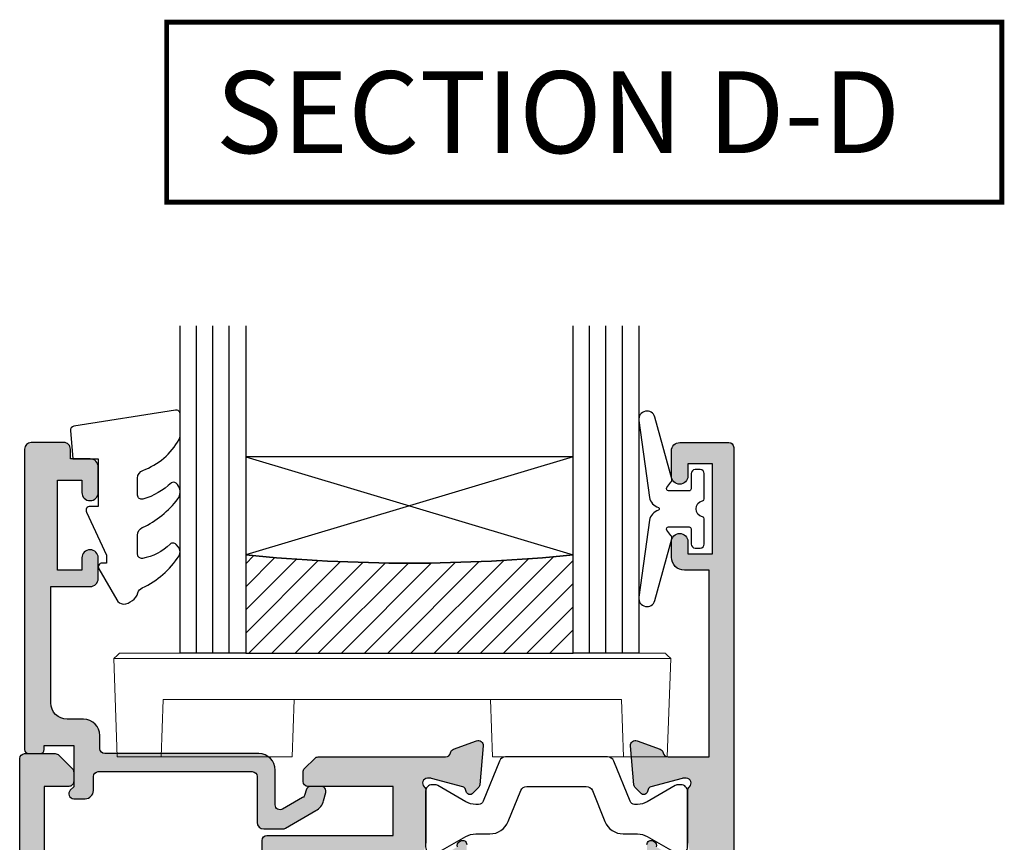
# Model space of a CAD drawing. Units: millimetres. Extents: x 3 to 388, y 2 to 509.
# Drawn here: x 310 to 371, y 134 to 184 of the extents above; entities that cross this region are included whole.
import ezdxf

# ---------------------------------------------------------------- set-up
doc = ezdxf.new("R2010")
doc.units = ezdxf.units.MM
doc.layers.get('0').update_dxf_attribs({"plot": 0})
for name, color, linetype in [('APL Glass', 7, 'Continuous'), ('APL Hatch', 253, 'Continuous'), ('APL Joinery', 2, 'Continuous'), ('APL Notes', 7, 'Continuous')]:
    doc.layers.add(name, color=color, linetype=linetype)
doc.styles.add('Arial-Bold', font='arialbd.ttf')

# ---------------------------------------------------------------- blocks, each defined once
blk = doc.blocks.new('20715')
at = {"layer": 'APL Hatch'}
h = blk.add_hatch(color=256, dxfattribs=at)
h.dxf.hatch_style = 1
edge = h.paths.add_edge_path()
edge.add_line((-14.80000000000079, -0.2500000033881378), (-14.80000000000001, 0.5999999999985448))
edge.add_arc((-14.50000000000024, 0.5999999999980478), 0.2999999999997698, 89.99999999992127, 179.9999999999051, ccw=False)
edge.add_line((-14.49999999999983, 0.8999999999978172), (-5.100000000000257, 0.89999999999241))
edge.add_arc((-5.099999999998868, 0.5999999999943775), 0.2999999999980325, 2.65288235823391e-10, 90.00000000026529, ccw=False)
edge.add_line((-4.800000000000836, 0.5999999999957666), (-4.800000000000836, -2.200000000005092))
edge.add_arc((-4.399999999995742, -2.200000000005092), 0.4000000000050932, 180, 270)
edge.add_line((-4.399999999995742, -2.600000000010185), (-3.226794919237491, -2.600000000010185))
edge.add_arc((-3.22679491923749, -2.300000000010173), 0.3000000000000118, 269.9999999999996, 299.9999999999995)
edge.add_line((-3.076794919237486, -2.559807621145517), (-1.209245198624487, -1.481577287224592))
edge.add_arc((-1.70924519862449, -0.615551883440155), 1, 300.0000000000002, 344.9999999998601)
edge.add_line((-0.7433193723360532, -0.8743709285450336), (-0.6102222521117824, -0.37764571353182))
edge.add_arc((-0.8999999999972208, -0.2999999999992349), 0.2999999999992349, 344.9999999995993, 450.0000000001248)
edge.add_line((-0.8999999999978741, 0), (-1.521165708244681, 0))
edge.add_arc((-1.521165708244681, -0.3000000000000012), 0.3000000000000012, 89.99999999999987, 164.9999999998598)
edge.add_line((-1.810943456131213, -0.2223542864685353), (-1.885429724919781, -0.5003408260510015))
edge.add_arc((-2.175207472806313, -0.4226951125195326), 0.3000000000000022, 299.9999999999994, 344.9999999998592, ccw=False)
edge.add_line((-2.025207472806315, -0.6825027336548679), (-3.250000000000924, -1.389637028932121))
edge.add_arc((-3.400000000000925, -1.129829407796789), 0.3000000000000015, 180.0000000000001, 300.0000000000001, ccw=False)
edge.add_line((-3.700000000000927, -1.129829407796789), (-3.700000000000927, 0.999999999996362))
edge.add_arc((-4.700000000000927, 0.999999999996362), 1, 0, 90)
edge.add_line((-4.700000000000927, 1.999999999996362), (-14.09999999999837, 1.999999999996362))
edge.add_arc((-14.09999999999872, 2.299999999995975), 0.2999999999996135, 180.0000000000651, 270.00000000006514, ccw=False)
edge.add_line((-14.39999999999833, 2.299999999995634), (-14.39999999999833, 3.100000000002183))
edge.add_arc((-15.39999999999833, 3.100000000002183), 1, 0, 90)
edge.add_line((-15.39999999999833, 4.100000000002183), (-16.39999999999829, 4.100000000002183))
edge.add_arc((-16.39999999999829, 5.100000000002183), 1, 180, 270, ccw=False)
edge.add_line((-17.39999999999829, 5.100000000002183), (-17.39999999999851, 12.20000000000509))
edge.add_line((-17.39999999999851, 12.20000000000509), (-14.9999999999982, 12.20000000000509))
edge.add_arc((-14.9999999999982, 12.70000000000509), 0.5, 270, 360)
edge.add_line((-14.4999999999982, 12.70000000000509), (-14.4999999999982, 13.95000000000509))
edge.add_arc((-14.9999999999982, 13.95000000000509), 0.5, 0, 180)
edge.add_line((-15.4999999999982, 13.95000000000509), (-15.4999999999982, 13.20000000000327))
edge.add_line((-15.4999999999982, 13.20000000000327), (-16.99999999999887, 13.20000000000565))
edge.add_line((-16.99999999999887, 13.20000000000565), (-16.99999999999887, 18.70000000000327))
edge.add_line((-16.99999999999887, 18.70000000000327), (-15.4999999999982, 18.70000000000327))
edge.add_line((-15.4999999999982, 18.70000000000327), (-15.4999999999982, 17.95000000000327))
edge.add_arc((-14.9999999999982, 17.95000000000327), 0.5, 180, 360)
edge.add_line((-14.4999999999982, 17.95000000000327), (-14.4999999999982, 19.50000000000437))
edge.add_arc((-14.9999999999982, 19.50000000000437), 0.5, 0, 90)
edge.add_line((-14.9999999999982, 20.00000000000437), (-16.19999999999847, 20.00000000000437))
edge.add_line((-16.19999999999847, 20.00000000000437), (-16.19999999999847, 20.600000000004))
edge.add_arc((-16.5999999999989, 20.60000000000502), 0.400000000000432, 359.9999999998535, 449.9999999999185)
edge.add_line((-16.59999999999833, 21.00000000000546), (-18.59999999999879, 21.00000000000364))
edge.add_arc((-18.59999999999845, 20.60000000000389), 0.3999999999997499, 90.00000000004887, 179.9999999999837)
edge.add_line((-18.9999999999982, 20.600000000004), (-18.9999999999982, 2.250000000003638))
edge.add_arc((-18.7499999999982, 2.250000000003638), 0.25, 180, 270)
edge.add_line((-18.7499999999982, 2.000000000003638), (-18.04999999999819, 2.000000000003638))
edge.add_arc((-18.04999999999819, 2.250000000003638), 0.25, 270, 360)
edge.add_line((-17.79999999999819, 2.250000000003638), (-17.79999999999819, 2.500000000003638))
edge.add_line((-17.79999999999819, 2.500000000003638), (-15.9999999999982, 2.500000000003638))
edge.add_line((-15.9999999999982, 2.500000000003638), (-16.00000000000053, -0.02573592304150552))
edge.add_line((-16.00000000000053, -0.02573592304150552), (-16.21213204020101, -0.2378679632371645))
edge.add_arc((-16.00000000344779, -0.4499999999945422), 0.3000000033931649, 134.9999999994373, 270)
edge.add_line((-16.00000000344779, -0.7500000033877061), (-15.30000000000076, -0.7500000033877061))
edge.add_arc((-15.30000000000077, -0.2500000033877265), 0.4999999999999796, 270.000000000001, 359.9999999999529)
at = {"layer": 'APL Joinery', "ltscale": 0.2}
blk.add_lwpolyline([(-14.80000000000079, -0.2500000033881378), (-14.80000000000001, 0.5999999999985448, -0.4142135623730124), (-14.49999999999983, 0.8999999999978172), (-5.100000000000257, 0.89999999999241, -0.4142135623730951), (-4.800000000000836, 0.5999999999957666), (-4.800000000000836, -2.200000000005092, 0.4142135623730949), (-4.399999999995742, -2.600000000010185), (-3.226794919237491, -2.600000000010185, 0.1316524975873955), (-3.076794919237486, -2.559807621145517), (-1.209245198624487, -1.481577287224592, 0.1989123673790228), (-0.7433193723360532, -0.8743709285450336), (-0.6102222521117824, -0.37764571353182, 0.4931454260341547), (-0.8999999999978741, 0), (-1.521165708244681, 0, 0.3394542588626939), (-1.810943456131213, -0.2223542864685353), (-1.885429724919781, -0.5003408260510015, -0.1989123673790223), (-2.025207472806315, -0.6825027336548679), (-3.250000000000924, -1.389637028932121, -0.5773502691896264), (-3.700000000000927, -1.129829407796789), (-3.700000000000927, 0.999999999996362, 0.414213562373095), (-4.700000000000927, 1.999999999996362), (-14.09999999999837, 1.999999999996362, -0.4142135623730951), (-14.39999999999833, 2.299999999995634), (-14.39999999999833, 3.100000000002183, 0.414213562373095), (-15.39999999999833, 4.100000000002183), (-16.39999999999829, 4.100000000002183, -0.414213562373095), (-17.39999999999829, 5.100000000002183), (-17.39999999999851, 12.20000000000509), (-14.9999999999982, 12.20000000000509, 0.414213562373095), (-14.4999999999982, 12.70000000000509), (-14.4999999999982, 13.95000000000509, 0.9999999999999999), (-15.4999999999982, 13.95000000000509), (-15.4999999999982, 13.20000000000327), (-16.99999999999887, 13.20000000000565), (-16.99999999999887, 18.70000000000327), (-15.4999999999982, 18.70000000000327), (-15.4999999999982, 17.95000000000327, 0.9999999999999999), (-14.4999999999982, 17.95000000000327), (-14.4999999999982, 19.50000000000437, 0.414213562373095), (-14.9999999999982, 20.00000000000437), (-16.19999999999847, 20.00000000000437), (-16.19999999999847, 20.600000000004, 0.414213562373428), (-16.59999999999833, 21.00000000000546), (-18.59999999999879, 21.00000000000364, 0.414213562372762), (-18.9999999999982, 20.600000000004), (-18.9999999999982, 2.250000000003638, 0.414213562373095), (-18.7499999999982, 2.000000000003638), (-18.04999999999819, 2.000000000003638, 0.414213562373095), (-17.79999999999819, 2.250000000003638), (-17.79999999999819, 2.500000000003638), (-15.9999999999982, 2.500000000003638), (-16.00000000000053, -0.02573592304150552), (-16.21213204020101, -0.2378679632371645, 0.6681786379228533), (-16.00000000344779, -0.7500000033877061), (-15.30000000000076, -0.7500000033877061, 0.4142135623728495)], format="xyb", close=True, dxfattribs=at)
blk = doc.blocks.new('*U23')
at = {"layer": 'APL Glass'}
h = blk.add_hatch(dxfattribs=at)
h.set_pattern_fill('_USER', color=8, angle=-45.00000000000001, style=0, pattern_type=0)
h.set_pattern_definition([(315, (-381.3063343079659, -705.3385174547142), (0.7071067811865477, 0.7071067811865474), [])])
edge = h.paths.add_edge_path()
edge.add_line((24.00016465035833, -0.0001316125663883838), (3.999999999986358, -1.045420026457577e-05))
edge.add_line((3.999999999986358, -1.045420026457577e-05), (3.999999999986358, 5.999989545799622))
edge.add_arc((14.00074997405248, 105.7470662759846), 100.2471661258371, 264.2745963802185, 275.724664400316)
edge.add_line((24.0002130290984, 5.999860526289712), (24.00016465035833, -0.0001316125663883838))
at = {"layer": 'APL Glass', "color": 252}
for p, q in [((0.9999999999965894, -2.613550122987363e-06), (1.00028426974734, 19.99999999797977)), ((1.999999999993179, -5.227100132287887e-06), (2.000284269779627, 19.99999999797977)), ((2.999999999989768, -7.84065025527525e-06), (3.000284269811914, 19.99999999797977)), ((25.00020384427125, -0.000134226413290861), (25.00028426966207, 19.99999999797978)), ((26.00020384436277, -0.0001207136955763133), (26.00028426977462, 20.00001612424762)), ((27.00020384426443, -0.0001394535134231489), (27.00028426969743, 19.99999999797978))]:
    blk.add_line(p, q, dxfattribs=at)
at = {"layer": 'APL Glass', "color": 7}
for points in [[(0.0002842697150526873, 19.99999999797977), (0, 0), (3.999999999986358, -1.045420026457577e-05), (4.000284269844087, 19.99999999797977)], [(24.00028426964434, 19.99999999797978), (24.00020384427478, -0.0001316128631678737), (28.00020384426102, -0.0001420670635461363), (28.00028426971505, 19.99999999797978)]]:
    blk.add_lwpolyline(points, dxfattribs=at)
at = {"layer": 'APL Glass', "color": 9}
for points in [[(3.999999999986358, 5.999989545799622), (4.000163796839388, 12.00001009663106), (23.9998800606154, 11.99990015469793), (23.99988005861735, 5.999721369714184, -0.04999583022226532)], [(24.00016465035833, -0.0001316125663883838), (3.999999999986358, -1.045420026457577e-05), (3.999999999986358, 5.999989545799622, 0.05000195578752525), (24.0002130290984, 5.999860526289712)]]:
    blk.add_lwpolyline(points, format="xyb", close=True, dxfattribs=at)
at = {"layer": 'APL Glass', "color": 252}
for points in [[(23.9998800606154, 11.99990015469793), (4.000085280747108, 5.999978843506057)], [(4.000163796839388, 12.00001009663106), (23.99988005861738, 5.999818746330856)]]:
    blk.add_lwpolyline(points, dxfattribs=at)
blk = doc.blocks.new('9010550l', base_point=(121.7743665915091, 118.4609762649906))
at = {"layer": 'APL Joinery', "color": 252, "linetype": 'Continuous', "flags": 128}
blk.add_lwpolyline([(128.2214041892004, 113.237162025908, 0.4340964952257526), (127.8564264353587, 113.2516672307587, -0.153614589390684), (126.1665848234194, 112.3836279395214, -0.4648333009751577), (125.8743665871533, 112.6300373965773), (125.8743665871533, 113.8094047359767, -0.2915390373815183), (126.1631670868724, 114.2626097349353, 0.122912838877769), (128.3370962921861, 116.0230618678046, 0.3152263475814818), (128.3643015296609, 116.8050726870086), (128.3054542116656, 116.8956896102041, 0.3630140704661038), (127.9375672903661, 117.0088437804028, -0.1219902707494916), (126.1935750224063, 116.0026940736885, -0.4989702342470917), (125.8743665871533, 116.2429235316862), (125.8743665871534, 117.2881686513476, -0.3136800272017972), (126.2005910348754, 117.7569991723576, 0.1785411124350255), (128.4109533989318, 119.6504102703136, 0.1279718777770436), (128.4743665871533, 119.8941149189789), (128.4743665871533, 121.1878456480732, 0.4607623830565046), (128.1854567012142, 121.4347991270448), (121.9854567055696, 120.4579297439622, 0.3941429072290372), (121.7753179169859, 120.1891873293036), (121.9265167932934, 118.4609762649904), (123.4743665871533, 118.4609762649904), (123.4743665871533, 115.5609762649903), (122.9743665871533, 115.5609762649903, 0.5486826681767416), (122.7478103958356, 115.2052772007768), (123.9743665871533, 112.5762671786926), (123.9743665871533, 112.0965836934555), (123.7109691275321, 112.0965836934555, 0.5773502691896264), (123.5060653169642, 111.7416798828876), (124.600199612073, 109.8465836934555, 0.2487009021145858), (124.997156080752, 109.597885439953, 0.3109226116934106), (125.8972608716131, 110.2877394163853, -0.2088596723963019), (126.1629196373118, 110.5871267326567, 0.1426663047989766), (128.4040654372803, 112.5394783919284, 0.3321417186747404), (128.3666167137426, 113.0688908313858)], format="xyb", close=True, dxfattribs=at)
blk = doc.blocks.new('9100143')
at = {"color": 8, "linetype": 'Continuous', "lineweight": 18}
for p, q in [((0.007633119821548462, 6.217157337232493), (-0.2095252275466919, 6.000000052154064)), ((33.45616161823273, 6.33431461756112), (0.1247897744178772, 6.334314617561176)), ((33.57331827282906, 6.217157337232436), (33.7904766201973, 6.000000052154007)), ((-0.2095252275466919, 6.000000052154064), (33.7904766201973, 6.000000052154007)), ((0, 0), (-0.2095252275466919, 6.000000052154064)), ((33.5809513926506, -5.684341886080801e-14), (33.7904766201973, 6.000000052154007)), ((2.668253146111965, -5.684341886080801e-14), (2.790475264191628, 3.500000108033362)), ((2.790475264191628, 3.500000108033362), (30.79047612845898, 3.500000108033362)), ((10.66825306043029, -5.684341886080801e-14), (10.79047564417124, 3.500000108033362)), ((22.91269833222032, -5.684341886080801e-14), (22.79047574847937, 3.500000108033362)), ((30.91269824653864, -5.684341886080801e-14), (30.79047612845898, 3.500000108033362)), ((2.668253146111965, -5.684341886080801e-14), (0, 0)), ((10.66825306043029, -5.684341886080801e-14), (2.668253146111965, -5.684341886080801e-14)), ((30.91269824653864, -5.684341886080801e-14), (22.91269833222032, -5.684341886080801e-14)), ((33.5809513926506, -5.684341886080801e-14), (30.91269824653864, -5.684341886080801e-14))]:
    blk.add_line(p, q, dxfattribs=at)
at = {"color": 8, "linetype": 'Continuous', "lineweight": 18, "flags": 128}
for points in [[(0.007633119821548462, 6.217157337232493), (0.05245022475719452, 6.26197544625029), (0.08731335401535034, 6.296837731497362), (0.1111607998609543, 6.320684944512323), (0.1232679933309555, 6.33279251633212), (0.1247897744178772, 6.334314617561176)], [(33.45616161823273, 6.33431461756112), (33.46384689211845, 6.326628732494953), (33.48660841584206, 6.303866452071759), (33.52357260882854, 6.266902462812084), (33.57331827282906, 6.217157337232436)]]:
    blk.add_lwpolyline(points, dxfattribs=at)
blk = doc.blocks.new('19333')
at = {"layer": 'APL Hatch'}
h = blk.add_hatch(color=256, dxfattribs=at)
h.dxf.hatch_style = 1
edge = h.paths.add_edge_path(flags=16)
edge.add_arc((-14.78321769241258, -5.700000000049272), 0.2999999999996135, 269.9999999999349, 359.9999999999349)
edge.add_line((-14.48321769241296, -5.700000000049613), (-14.48321769241296, -3.500000000032514))
edge.add_line((-14.48321769241296, -3.500000000032514), (-9.8237905659944, -3.500000000032514))
edge.add_arc((-9.823790565994301, -3.80000000003194), 0.2999999999994252, -23.876207730958413, 90.00000000001899, ccw=False)
edge.add_arc((-5.983217692056432, -5.50000000004649), 3.900000000009725, 156.1237922693062, 224.217170861468)
edge.add_arc((-8.133322622250958, -7.592139763347644), 0.9000000000042881, 224.2171708614559, 404.2171708615389)
edge.add_arc((-5.983217692049988, -5.500000000048677), 2.100000000004242, 135.7770820061881, 224.2171708612775, ccw=False)
edge.add_arc((-8.133112756461706, -3.407644578023032), 0.9000000000060876, 315.7770820061781, 341.9688974413879)
edge.add_arc((-6.801868676192025, -3.840991089234077), 0.5000000000052892, 116.26439747847371, 161.9688974415059, ccw=False)
edge.add_arc((-5.983217692055526, -5.500000000050704), 2.350000000004379, 63.72985538936359, 116.2643974780566, ccw=False)
edge.add_arc((-5.164400302845583, -3.841073213495878), 0.4999999999985121, 18.025355425867986, 63.729855389048794, ccw=False)
edge.add_arc((-3.833112761867581, -3.40786023675124), 0.8999999999954899, 198.0253554261544, 224.2171708615002)
edge.add_arc((-5.983217692063604, -5.500000000045457), 2.100000000006181, -44.22291799382958, 44.21717086129519, ccw=False)
edge.add_arc((-3.833322627654563, -7.592355422075141), 0.9000000000050477, 135.7770820059164, 315.7770820059208)
edge.add_arc((-5.983217692061675, -5.500000000052296), 3.900000000010124, 315.7770820061064, 369.5940682291573)
edge.add_arc((-1.841961843910331, -4.799999999886392), 0.299999999999397, 89.9999999985904, 189.5940682288289, ccw=False)
edge.add_line((-1.841961843902951, -4.499999999886995), (1.216782307882553, -4.499999999941565))
edge.add_arc((1.216782307872549, -5.099999999942838), 0.6000000000012733, 8.691358743817545e-11, 89.99999999904458, ccw=False)
edge.add_line((1.816782307873822, -5.099999999941929), (1.816782307870184, -6.19999999976767))
edge.add_arc((2.116782307869457, -6.19999999976767), 0.2999999999992724, 180, 270)
edge.add_line((2.116782307869457, -6.499999999766942), (3.695461964126466, -6.499999999766942))
edge.add_line((3.695461964126466, -6.499999999766942), (5.023889089196913, -7.828427124842847))
edge.add_arc((4.316782308004594, -8.535533906029043), 1.000000000003833, 7.719336281297728e-11, 44.99999999975188, ccw=False)
edge.add_line((5.316782308008428, -8.535533906027695), (5.316782308012066, -27.16446609400532))
edge.add_arc((4.316782308012627, -27.16446609400033), 0.9999999999994387, 314.99999999984885, 359.999999999714, ccw=False)
edge.add_line((5.023889089196913, -27.87157287518835), (1.988355183123517, -30.90710678127448))
edge.add_arc((1.281248401941868, -30.20000000008072), 1.000000000001634, 270.00000000065046, 314.9999999995094, ccw=False)
edge.add_line((1.281248401953221, -31.20000000008235), (-0.1832176916605164, -31.20000000008054))
edge.add_arc((-0.1832176916584191, -33.20000000007658), 1.999999999996042, 90.0000000000601, 137.2592327932705)
edge.add_arc((-1.872411024041573, -31.63903046616295), 0.2999999999983533, 191.8290744164138, 317.2592327933642, ccw=False)
edge.add_arc((-5.983217692056763, -32.50000000004781), 3.900000000010702, 11.82907441638026, 44.22291799408244)
edge.add_arc((-3.83332262765456, -30.40764457801172), 0.8999999999999037, 44.22291799407507, 224.2229179940789)
edge.add_arc((-5.983217692063654, -32.50000000003771), 2.100000000008786, -44.217170861366526, 44.222917993758415, ccw=False)
edge.add_arc((-3.833112761867581, -34.59213976333562), 0.8999999999954897, 135.7828291384998, 161.9746445738457)
edge.add_arc((-5.164400302843897, -34.15892678659244), 0.4999999999964571, 296.27014461085207, 341.97464457423126, ccw=False)
edge.add_arc((-5.983217692053683, -32.50000000003433), 2.350000000005194, 243.7356025219031, 296.2701446105765, ccw=False)
edge.add_arc((-6.801868676192363, -34.15900891085619), 0.5000000000004532, 198.0311025582639, 243.73560252129602, ccw=False)
edge.add_arc((-8.133112756451865, -34.59235542207334), 0.900000000003134, 18.03110255931023, 44.22291799452699)
edge.add_arc((-5.983217692049052, -32.50000000004091), 2.100000000005549, 135.7828291387227, 224.2229179938119, ccw=False)
edge.add_arc((-8.133322622251255, -30.40786023674084), 0.9000000000046331, 315.7828291384656, 452.3830010697168)
edge.add_arc((-8.183217692053756, -29.20889798461696), 0.2999999999989347, 180.0000000000746, 272.38300107025566, ccw=False)
edge.add_line((-8.48321769205269, -29.20889798461735), (-8.483217692063604, -21.29999999997722))
edge.add_arc((-9.48321769206436, -21.29999999997797), 1.000000000000755, 4.295021041845091e-11, 90.00000000037362)
edge.add_line((-9.48321769207088, -20.29999999997722), (-23.28321769207379, -20.30000000007362))
edge.add_line((-23.28321769207379, -20.30000000007362), (-23.28321769207379, -3.500000000034333))
edge.add_line((-23.28321769207379, -3.500000000034333), (-15.68321769241301, -3.500000000032514))
edge.add_line((-15.68321769241301, -3.500000000032514), (-15.68321769241301, -5.700000000049613))
edge.add_arc((-15.3832176924134, -5.700000000049272), 0.2999999999996135, 180.0000000000651, 270.0000000000651)
edge.add_line((-15.38321769241306, -6.000000000048885), (-14.78321769241292, -6.000000000048885))
edge = h.paths.add_edge_path()
edge.add_line((7.016782307870244, -7.914213562331156), (7.016782307877293, -27.78578643771505))
edge.add_arc((5.816782307886371, -27.78578643770225), 1.199999999990922, 314.99999999948625, 359.9999999993888, ccw=False)
edge.add_line((6.6653104452962, -28.63431457512729), (2.316782307932044, -32.98284271250657))
edge.add_line((2.316782307932044, -32.98284271250657), (2.316782307932044, -34.15339432018459))
edge.add_arc((2.066782307932729, -34.15339432018602), 0.2499999999993157, -121.40000000174439, 3.290097083663568e-10, ccw=False)
edge.add_line((1.936529899966445, -34.36678201950031), (1.851174820240885, -34.31468105631734))
edge.add_arc((1.981427228199135, -34.10129335699958), 0.2499999999980951, 159.178450260263, 238.6000000002422, ccw=False)
edge.add_line((1.747754215798523, -34.01242872244416), (0.4887590005500897, -33.24393476090131))
edge.add_arc((0.3324561109930318, -33.50000000007825), 0.2999999999977163, 58.59999999864074, 89.99999999809397)
edge.add_line((0.3324561110030118, -33.20000000008054), (-0.1832176920679558, -33.20000000008235))
edge.add_arc((-0.1832176920679784, -33.40000000008312), 0.2000000000007631, 89.99999999999355, 194.4775121856477)
edge.add_line((-0.3768668593793336, -33.45000000008235), (-0.1927439411037994, -34.16310499622864))
edge.add_arc((-0.483217692052786, -34.23810499623213), 0.2999999999848293, 1.2227019396959804e-09, 14.477512187366699, ccw=False)
edge.add_line((-0.1832176920679558, -34.23810499622573), (-0.1832176920679558, -37.45278640472475))
edge.add_arc((-0.4832176920200209, -37.45278640459215), 0.2999999999520651, 311.8103148808712, 359.9999999746763, ccw=False)
edge.add_arc((-0.08321769207662193, -37.90000000007234), 0.2999999999954636, 131.8103149051462, 270.0000000083252)
edge.add_line((-0.0832176920330312, -38.2000000000678), (0.07728655870323564, -38.20000000005325))
edge.add_arc((0.07728655870906664, -37.90000000010328), 0.2999999999499678, 269.9999999988863, 284.999999998165)
edge.add_line((0.154932272217593, -38.18977774794416), (2.06863830698876, -37.67700176137237))
edge.add_arc((2.00393354570909, -37.43552030480461), 0.2499999999966935, 285.0000000011614, 345.0000000011967)
edge.add_line((2.245415002279515, -37.50022506607434), (2.275300851354586, -37.38868955890734))
edge.add_arc((2.516782307929646, -37.45339432018106), 0.2500000000022019, 45.000000000218904, 165.0000000005892, ccw=False)
edge.add_line((2.693559003227165, -37.27661762488219), (3.020296500440054, -37.60335512210236))
edge.add_arc((2.808164466082653, -37.81548715646777), 0.3000000000077001, 5.000000001789999, 45.0000000010827, ccw=False)
edge.add_line((3.107022875517032, -37.78934043363347), (3.315640717371025, -40.17385327724128))
edge.add_arc((3.016782307943525, -40.20000000007157), 0.3000000000004992, -109.99999999770398, 5.00000000114062, ccw=False)
edge.add_line((2.91417626495695, -40.48190778631192), (1.514176264948219, -39.97234945834293))
edge.add_arc((1.616782307934327, -39.69044167209625), 0.3000000000062886, 190.5210768242748, 250.00000000279329, ccw=False)
edge.add_arc((1.026869625591781, -39.80000000004934), 0.3000000000040901, 10.52107682055017, 89.9999999984629)
edge.add_line((1.026869625599829, -39.50000000004525), (-1.883217692174185, -39.50000000004525))
edge.add_arc((-1.883217692174185, -39.20000000004597), 0.2999999999992724, 180, 270.0000000000001, ccw=False)
edge.add_line((-2.183217692173457, -39.20000000004597), (-2.183217692173457, -36.50000000004525))
edge.add_line((-2.183217692173457, -36.50000000004525), (-9.483217692059952, -36.50000000004525))
edge.add_arc((-9.483217692059952, -36.00000000004525), 0.5, 180, 270, ccw=False)
edge.add_line((-9.983217692059952, -36.00000000004525), (-9.983217692059952, -21.80000000009181))
edge.add_line((-9.983217692059952, -21.80000000009181), (-23.08321769238592, -21.80000000009181))
edge.add_line((-23.08321769238592, -21.80000000009181), (-23.08321769171289, -45.80000000004816))
edge.add_line((-23.08321769171289, -45.80000000004816), (-21.58321769201848, -45.80000000004816))
edge.add_arc((-21.58321769201854, -46.60000000004749), 0.7999999999993292, 1.6975718608591706e-09, 89.99999999999591, ccw=False)
edge.add_line((-20.78321769201921, -46.60000000002378), (-20.7832176919901, -47.55000000004816))
edge.add_arc((-21.2832176919901, -47.55000000004816), 0.5, -180, 0, ccw=False)
edge.add_line((-21.7832176919901, -47.55000000004816), (-21.7832176919901, -46.80000000004816))
edge.add_line((-21.7832176919901, -46.80000000004816), (-23.28321769199374, -46.80000000004816))
edge.add_line((-23.28321769199374, -46.80000000004816), (-23.28321769199374, -51.70000000004961))
edge.add_line((-23.28321769199374, -51.70000000004961), (-21.7832176919901, -51.70000000004961))
edge.add_line((-21.7832176919901, -51.70000000004961), (-21.7832176919901, -50.95000000004961))
edge.add_arc((-21.28321769204649, -50.95000000004961), 0.4999999999436113, 0, 180, ccw=False)
edge.add_line((-20.78321769210288, -50.95000000004961), (-20.78321769210288, -52.70000000004416))
edge.add_arc((-21.08321769210579, -52.70000000004052), 0.3000000000029104, 270, 359.9999999993052, ccw=False)
edge.add_line((-21.08321769210579, -53.00000000004343), (-24.48321769206359, -53.00000000004889))
edge.add_arc((-24.48321769206359, -52.70000000004597), 0.3000000000029104, 180, 270, ccw=False)
edge.add_line((-24.7832176920665, -52.70000000004597), (-24.78321769207014, 3.699999999948204))
edge.add_arc((-24.48321769206814, 3.699999999945476), 0.3000000000020009, 90.00000000052108, 179.9999999994789, ccw=False)
edge.add_line((-24.48321769207087, 3.999999999947477), (-22.60748176077959, 3.999999999958391))
edge.add_arc((-22.60748176078025, 3.699999999955752), 0.3000000000026386, 44.99999999987449, 89.99999999987449, ccw=False)
edge.add_line((-22.39534972642195, 3.912132034313117), (-21.5710856577125, 3.087867965603664))
edge.add_arc((-21.78321769207714, 2.875735931252645), 0.3000000000026372, -1.2640271052077878e-09, 44.99999999816049, ccw=False)
edge.add_line((-21.4832176920745, 2.875735931246027), (-21.48321769206723, 2.299999999961301))
edge.add_arc((-21.78321769205559, 2.299999999954025), 0.2999999999883585, -90.0000000013896, 1.3895942174713127e-09, ccw=False)
edge.add_line((-21.78321769206286, 1.999999999965667), (-23.2832176920665, 1.999999999958391))
edge.add_line((-23.2832176920665, 1.999999999958391), (-23.2832176920665, -2.000000000034333))
edge.add_line((-23.2832176920665, -2.000000000034333), (-9.983217692070866, -2.000000000034333))
edge.add_line((-9.983217692070866, -2.000000000034333), (-9.983217692070866, -1.300000000039063))
edge.add_arc((-9.683217692067956, -1.300000000040882), 0.3000000000029104, 90.0000000006948, 179.9999999996526, ccw=False)
edge.add_line((-9.683217692071594, -1.000000000037971), (-1.98321769206359, -1.000000000036152))
edge.add_line((-1.98321769206359, -1.000000000036152), (-1.983217692074504, 1.999999999951115))
edge.add_line((-1.983217692074504, 1.999999999951115), (-7.183217692071594, 1.999999999958391))
edge.add_arc((-7.183217692071594, 2.299999999961301), 0.3000000000029104, 180, 270, ccw=False)
edge.add_line((-7.483217692074504, 2.299999999961301), (-7.483217692067228, 2.875735931246027))
edge.add_arc((-7.18321769206459, 2.875735931245369), 0.3000000000026377, 134.9999999998744, 179.9999999998745, ccw=False)
edge.add_line((-7.395349726421955, 3.087867965603664), (-6.771085657716867, 3.712132034316028))
edge.add_arc((-6.558953623360768, 3.499999999957753), 0.3000000000017291, 89.99999999970618, 134.9999999997061, ccw=False)
edge.add_line((-6.55895362335923, 3.799999999959482), (1.226869625600557, 3.799999999990405))
edge.add_arc((1.226869625599727, 4.099999999992626), 0.3000000000022212, 270.0000000001584, 349.4789231776265)
edge.add_arc((1.816782307935167, 3.990441672045182), 0.3000000000001397, 109.99999999913581, 169.4789231783606, ccw=False)
edge.add_line((1.714176264941671, 4.272349458282633), (3.114176264950402, 4.781907786238889))
edge.add_arc((3.216782307929797, 4.500000000003916), 0.2999999999929885, -5.000000000902617, 109.99999999676709, ccw=False)
edge.add_line((3.515640717349925, 4.473853277175522), (3.307022875510484, 2.089340433567713))
edge.add_arc((3.008164466083475, 2.115487156398583), 0.3000000000000599, 314.999999998386, 354.9999999987409, ccw=False)
edge.add_line((3.220296500433506, 1.903355122036601), (2.893559003220616, 1.576617624823712))
edge.add_arc((2.716782307923693, 1.753394320113325), 0.2499999999952365, 194.9999999993687, 315.00000000118473, ccw=False)
edge.add_line((2.475300851355314, 1.688689558841588), (2.445415002280242, 1.800225066008579))
edge.add_arc((2.203933545709333, 1.735520304735701), 0.2499999999979763, 14.99999999947136, 75.00000000052864)
edge.add_line((2.268638306982211, 1.97700176130661), (0.3549322722110446, 2.489777747878406))
edge.add_arc((0.2772865586739181, 2.20000000003382), 0.2999999999609502, 74.9999999967421, 89.99999999704102)
edge.add_line((0.2772865586894113, 2.49999999999477), (0.1167823079604204, 2.500000000009322))
edge.add_arc((0.116782307923847, 2.200000000013181), 0.2999999999961416, 89.999999993015, 228.1896850950359)
edge.add_arc((-0.2832176920330234, 1.752786404535475), 0.2999999999585192, 2.2200310922926292e-08, 48.18968511671318, ccw=False)
edge.add_line((0.01678230792549584, 1.752786404651715), (0.01678230792549584, -1.461895003840027))
edge.add_arc((-0.2832176920593356, -1.461895003833622), 0.2999999999848314, 345.5224878126327, 359.9999999987766, ccw=False)
edge.add_line((0.007256058889652195, -1.536895003837117), (-0.176866859385882, -2.249999999976126))
edge.add_arc((0.01678230792564681, -2.29999999998105), 0.2000000000023521, 165.5224878127872, 269.9999999999567)
edge.add_line((0.01678230792549584, -2.499999999983402), (0.5324561109964634, -2.499999999976126))
edge.add_arc((0.5324561109911183, -2.199999999973695), 0.3000000000024308, 270.0000000010209, 301.3999999997726)
edge.add_line((0.6887590005435413, -2.456065239158988), (1.947754215791974, -1.687571277621601))
edge.add_arc((2.181427228192586, -1.598706643066171), 0.249999999998093, 121.39999999975791, 200.8215497397375, ccw=False)
edge.add_line((2.051174820234337, -1.385318943748416), (2.136529899963534, -1.333217980563631))
edge.add_arc((2.266782307929042, -1.546605679879297), 0.250000000000092, -4.2871306504821405e-10, 121.40000000142729, ccw=False)
edge.add_line((2.516782307929134, -1.546605679881168), (2.516782307926178, -2.917157287528028))
edge.add_line((2.516782307926178, -2.917157287528028), (6.665310445296427, -7.065685424909475))
edge.add_arc((5.816782307870286, -7.914213562330988), 1.199999999999958, -8.01492205937393e-12, 44.99999999984368, ccw=False)
at = {"layer": 'APL Joinery'}
for points in [[(-24.7832176920665, -52.70000000004597), (-24.78321769207014, 3.699999999948204, -0.4142135623677674), (-24.48321769207087, 3.999999999947477), (-22.60748176077959, 3.999999999958391, -0.1989123673796577), (-22.39534972642195, 3.912132034313117), (-21.5710856577125, 3.087867965603664, -0.1989123673770468), (-21.4832176920745, 2.875735931246027), (-21.48321769206723, 2.299999999961301, -0.4142135623873024), (-21.78321769206286, 1.999999999965667), (-23.2832176920665, 1.999999999958391), (-23.2832176920665, -2.000000000034333)], [(-9.983217692070866, -2.000000000034333), (-9.983217692070866, -1.300000000039063, -0.4142135623677674), (-9.683217692071594, -1.000000000037971), (-1.98321769206359, -1.000000000036152), (-1.983217692074504, 1.999999999951115), (-7.183217692071594, 1.999999999958391, -0.414213562373095), (-7.483217692074504, 2.299999999961301), (-7.483217692067228, 2.875735931246027, -0.198912367379658), (-7.395349726421955, 3.087867965603664), (-6.771085657716867, 3.712132034316028, -0.1989123673796576), (-6.55895362335923, 3.799999999959482), (1.226869625600557, 3.799999999990405, 0.361397535115302), (1.52182596676812, 4.045220836016824, -0.2655138063257425), (1.714176264941671, 4.272349458282633), (3.114176264950402, 4.781907786238889, -0.5486187866134389), (3.515640717349925, 4.473853277175522), (3.307022875510484, 2.089340433567713, -0.1763269807100621), (3.220296500433506, 1.903355122036601), (2.893559003220616, 1.576617624823712, -0.5773502692001906), (2.475300851355314, 1.688689558841588), (2.445415002280242, 1.800225066008579, 0.2679491924360672), (2.268638306982211, 1.97700176130661), (0.3549322722110446, 2.489777747878406, 0.06554346281654816), (0.2772865586894113, 2.49999999999477), (0.1167823079604204, 2.500000000009322, 0.6885002580550119), (-0.08321769210942875, 1.976393202298141, -0.213421765239098), (0.01678230792549584, 1.752786404651715), (0.01678230792549584, -1.461895003840027, -0.0632542239308548)], [(1.947754215791974, -1.687571277621601, -0.3611145255661795), (2.051174820234337, -1.385318943748416), (2.136529899963534, -1.333217980563631, -0.5855240683306862), (2.516782307929134, -1.546605679881168)]]:
    blk.add_lwpolyline(points, format="xyb", dxfattribs=at)
blk = doc.blocks.new('19334')
at = {"layer": 'APL Hatch'}
h = blk.add_hatch(color=256, dxfattribs=at)
h.dxf.hatch_style = 1
edge = h.paths.add_edge_path()
edge.add_arc((0.1167823078694737, -37.45278640460195), 0.2999999999447059, 180.0000000234523, 228.1896851178931, ccw=False)
edge.add_line((-0.1832176920752318, -37.45278640472475), (-0.1832176920752318, -34.23810499622573))
edge.add_arc((0.1167823079131791, -34.23810499623259), 0.2999999999884108, 165.5224878127202, 179.9999999986905, ccw=False)
edge.add_line((-0.1736914430393881, -34.16310499622864), (0.01043147523614604, -33.45000000008235))
edge.add_arc((-0.1832176920752077, -33.40000000008312), 0.2000000000007609, 345.5224878143521, 450.0000000000069)
edge.add_line((-0.1832176920752318, -33.20000000008235), (-0.6988914951461993, -33.20000000008235))
edge.add_arc((-0.6988914951397225, -33.50000000007821), 0.2999999999958547, 90.00000000123698, 121.4000000007924)
edge.add_line((-0.8551943846932772, -33.24393476090131), (-2.11418959994171, -34.01242872244416))
edge.add_arc((-2.347862612342474, -34.1012933569964), 0.2499999999971032, -58.600000002015975, 20.821549739042723, ccw=False)
edge.add_line((-2.217610204391349, -34.31468105631734), (-2.302965284116908, -34.36678201950212))
edge.add_arc((-2.433217692074704, -34.15339432018124), 0.2500000000005274, 179.9999999990995, 301.3999999992958, ccw=False)
edge.add_line((-2.683217692075232, -34.15339432017731), (-2.683217692075232, -32.57778591154943))
edge.add_arc((-1.683217692075454, -32.57778591155165), 0.999999999999778, 121.3999999995041, 179.9999999998726, ccw=False)
edge.add_line((-2.204227323908526, -31.72423511427201), (0.8377919397617002, -29.86737862529276))
edge.add_arc((0.3167823079251759, -29.01382782801544), 0.9999999999995911, 301.3999999997423, 360.0000000001099)
edge.add_line((1.316782307924768, -29.01382782801352), (1.316782307924768, -6.564091650756154))
edge.add_arc((0.3167823079240266, -6.564091650755284), 1.000000000000742, 359.9999999999501, 418.600000000465)
edge.add_line((0.8377919397580627, -5.710540853475095), (-1.145392338781107, -4.499999999772399))
edge.add_line((-1.145392338781107, -4.499999999772399), (-2.183217692412654, -4.499999999772399))
edge.add_line((-2.183217692412654, -4.499999999772399), (-2.183217692412768, -5.699999999773127))
edge.add_arc((-2.483217692412381, -5.699999999772785), 0.2999999999996135, 269.99999999993486, 359.99999999993486, ccw=False)
edge.add_line((-2.483217692412722, -5.999999999772399), (-3.183217692412768, -5.999999999772399))
edge.add_arc((-3.183217692413109, -5.699999999772785), 0.2999999999996135, 180.0000000000651, 270.00000000006514, ccw=False)
edge.add_line((-3.483217692412722, -5.699999999773127), (-3.483217692412609, -4.499999999772399))
edge.add_line((-3.483217692412609, -4.499999999772399), (-4.983217692412836, -4.499999999772399))
edge.add_arc((-4.983217692413177, -4.199999999772785), 0.2999999999996135, 180.0000000000651, 270.00000000006514, ccw=False)
edge.add_line((-5.283217692412791, -4.199999999773127), (-5.283217692412791, -3.299999999771671))
edge.add_arc((-4.983217692413177, -3.299999999772012), 0.2999999999996135, 89.99999999993491, 179.9999999999349, ccw=False)
edge.add_line((-4.983217692412836, -2.999999999772399), (-2.483217692070639, -2.999999999772399))
edge.add_line((-2.483217692070639, -2.999999999772399), (-2.483217692067228, -1.546605679993945))
edge.add_arc((-2.233217692074743, -1.546605679985583), 0.2499999999924851, 58.59999999937338, 180.0000000019164, ccw=False)
edge.add_line((-2.102965284116181, -1.33321798067459), (-2.017610204390621, -1.385318943853918))
edge.add_arc((-2.14786261234887, -1.598706643171672), 0.2499999999980931, -20.82154973973752, 58.60000000024212, ccw=False)
edge.add_line((-1.914189599948259, -1.687571277727102), (-0.6551943846925496, -2.456065239269947))
edge.add_arc((-0.4988914951351738, -2.200000000079454), 0.3000000000094492, 238.5999999999374, 269.9999999994229)
edge.add_line((-0.4988914951381958, -2.500000000088903), (0.01678230792549573, -2.500000000081627))
edge.add_arc((0.01678230794016136, -2.300000000088026), 0.1999999999936009, 269.9999999957986, 374.4775121861438)
edge.add_line((0.2104314752441496, -2.250000000088903), (0.02630855696133944, -1.536895003942618))
edge.add_arc((0.3167823079139066, -1.461895003938668), 0.2999999999884108, 180.0000000013102, 194.4775121872805, ccw=False)
edge.add_line((0.01678230792549584, -1.461895003945529), (0.01678230792549584, 1.752786404626249))
edge.add_arc((0.3167823078701935, 1.752786404503458), 0.2999999999446976, 131.8103148821063, 179.9999999765485, ccw=False)
edge.add_arc((-0.08321769207311283, 2.199999999973842), 0.2999999999954636, 311.8103149051458, 450.0000000069359)
edge.add_line((-0.08321769210942875, 2.499999999969305), (-0.2437219428384197, 2.499999999954753))
edge.add_arc((-0.2437219428492281, 2.199999999987327), 0.2999999999674259, 89.99999999793575, 104.9999999977261)
edge.add_line((-0.3213676563600529, 2.489777747845665), (-2.23507369113122, 1.977001761273868))
edge.add_arc((-2.170368929851066, 1.735520304695684), 0.2500000000068862, 105.0000000006503, 164.9999999993497)
edge.add_line((-2.411850386429251, 1.800225065975837), (-2.441736235500684, 1.688689558808846))
edge.add_arc((-2.683217692071609, 1.753394320075738), 0.2499999999964413, 224.9999999987374, 345.00000000185497, ccw=False)
edge.add_line((-2.859994387369625, 1.576617624785513), (-3.18673188458979, 1.903355122003859))
edge.add_arc((-2.974599850232092, 2.115487156357725), 0.2999999999997419, 184.9999999997083, 224.9999999994826, ccw=False)
edge.add_line((-3.273458259659492, 2.089340433534971), (-3.482076101513485, 4.47385327714278))
edge.add_arc((-3.183217692086199, 4.499999999968356), 0.2999999999998746, 70.00000000220899, 185.0000000002472, ccw=False)
edge.add_line((-3.08061164909941, 4.781907786207967), (-1.680611649090679, 4.272349458240797))
edge.add_arc((-1.783217692066671, 3.990441672015976), 0.299999999982284, 10.521076821585893, 70.00000000318062, ccw=False)
edge.add_arc((-1.193305009749478, 4.099999999952316), 0.30000000000011, 190.5210768209783, 269.9999999999833)
edge.add_line((-1.193305009749565, 3.799999999952206), (1.316782307924768, 3.799999999970396))
edge.add_line((1.316782307924768, 3.799999999970396), (1.316782307924768, 15.19999999995548))
edge.add_line((1.316782307924768, 15.19999999995548), (-0.183217692067956, 15.19999999995548))
edge.add_arc((-0.1832176920679559, 15.99999999995475), 0.7999999999992724, 180, 270, ccw=False)
edge.add_line((-0.9832176920672282, 15.99999999995475), (-0.9832176920672282, 16.94999999995548))
edge.add_arc((-0.4832176920672282, 16.94999999995548), 0.5, 0, 180, ccw=False)
edge.add_line((0.0167823079327718, 16.94999999995548), (0.0167823079327718, 16.19999999995548))
edge.add_line((0.0167823079327718, 16.19999999995548), (1.516782307932772, 16.19999999995548))
edge.add_line((1.516782307932772, 16.19999999995548), (1.516782307932772, 21.69999999995548))
edge.add_line((1.516782307932772, 21.69999999995548), (0.0167823079327718, 21.69999999995548))
edge.add_line((0.0167823079327718, 21.69999999995548), (0.0167823079327718, 20.94999999995548))
edge.add_arc((-0.4832176920672282, 20.94999999995548), 0.5, -180, 0, ccw=False)
edge.add_line((-0.9832176920672282, 20.94999999995548), (-0.9832176920672282, 22.49999999995111))
edge.add_arc((-0.4832176920672282, 22.49999999995111), 0.5, 90, 180, ccw=False)
edge.add_line((-0.4832176920672282, 22.99999999995111), (2.516782307929134, 22.99999999995111))
edge.add_arc((2.516782307929134, 22.69999999995548), 0.2999999999956344, 0, 90, ccw=False)
edge.add_line((2.816782307924768, 22.69999999995548), (2.816782307924768, -52.70000000004597))
edge.add_arc((2.516782307921858, -52.70000000004779), 0.3000000000029104, -89.99999999861052, 3.474269760772586e-10, ccw=False)
edge.add_line((2.516782307929134, -53.0000000000507), (-0.8832176920723214, -53.00000000004889))
edge.add_arc((-0.8832176920686834, -52.70000000004961), 0.2999999999992724, 180, 269.9999999993052, ccw=False)
edge.add_line((-1.183217692067956, -52.70000000004961), (-1.183217692075232, -50.95000000004961))
edge.add_arc((-0.6832176920752318, -50.95000000004961), 0.5, 0, 180, ccw=False)
edge.add_line((-0.1832176920752318, -50.95000000004961), (-0.1832176920752318, -51.70000000004961))
edge.add_line((-0.1832176920752318, -51.70000000004961), (1.316782307928406, -51.70000000004961))
edge.add_line((1.316782307928406, -51.70000000004961), (1.316782307928406, -46.80000000004816))
edge.add_line((1.316782307928406, -46.80000000004816), (-0.1832176920752318, -46.80000000004816))
edge.add_line((-0.1832176920752318, -46.80000000004816), (-0.1832176920752318, -47.55000000004816))
edge.add_arc((-0.6832176920752318, -47.55000000004816), 0.5, -180, 0, ccw=False)
edge.add_line((-1.183217692075232, -47.55000000004816), (-1.183217692075232, -46.60000000004743))
edge.add_arc((-0.3832176920759593, -46.60000000004743), 0.7999999999992724, 90, 180, ccw=False)
edge.add_line((-0.3832176920759593, -45.80000000004816), (1.416782307926951, -45.80000000004816))
edge.add_line((1.416782307926951, -45.80000000004816), (1.416782307926951, -39.50000000003251))
edge.add_line((1.416782307926951, -39.50000000003251), (-1.393305009753931, -39.50000000005616))
edge.add_arc((-1.393305009753993, -39.80000000005731), 0.3000000000011482, 89.99999999998805, 169.4789231777969)
edge.add_arc((-1.983217692078519, -39.6904416721143), 0.2999999999896727, 289.9999999985659, 349.4789231786417, ccw=False)
edge.add_line((-1.880611649091406, -39.97234945834293), (-3.280611649100138, -40.48190778630465))
edge.add_arc((-3.383217692086412, -40.20000000006452), 0.3000000000001828, 175.0000000002055, 289.99999999766504, ccw=False)
edge.add_line((-3.682076101514212, -40.17385327724128), (-3.473458259660219, -37.78934043363347))
edge.add_arc((-3.174599850232821, -37.81548715645622), 0.2999999999997408, 135.0000000005176, 175.000000000292, ccw=False)
edge.add_line((-3.386731884590517, -37.60335512210236), (-3.059994387370352, -37.27661762488219))
edge.add_arc((-2.883217692076638, -37.45339432017958), 0.2499999999984668, 14.999999999289514, 134.999999999404, ccw=False)
edge.add_line((-2.64173623550505, -37.38868955890734), (-2.611850386429978, -37.50022506607434))
edge.add_arc((-2.370368929857995, -37.43552030480038), 0.2499999999992912, 194.9999999996452, 255.0000000003546)
edge.add_line((-2.435073691131947, -37.67700176137237), (-0.5213676563607805, -38.18977774794416))
edge.add_arc((-0.443721942850544, -37.90000000009029), 0.2999999999629566, 255.0000000021616, 270.0000000021766)
edge.add_line((-0.4437219428391472, -38.20000000005325), (-0.2832176921101565, -38.20000000007508))
edge.add_arc((-0.2832176920737127, -37.90000000007656), 0.2999999999985192, 269.9999999930398, 408.1896850954095)
at = {"layer": 'APL Joinery', "ltscale": 0.2}
for points in [[(-2.483217692067228, -1.546605679993945, -0.585524068334712), (-2.102965284116181, -1.33321798067459), (-2.017610204390621, -1.385318943853918, -0.3611145255661796), (-1.914189599948259, -1.687571277727102)], [(0.01678230792549584, -1.461895003945529), (0.01678230792549584, 1.752786404626249, -0.2134217652387749), (0.1167823079604203, 1.976393202259942, 0.6885002580535261), (-0.08321769210942875, 2.499999999969305), (-0.2437219428384197, 2.499999999954753, 0.0655434628143194), (-0.3213676563600529, 2.489777747845665), (-2.23507369113122, 1.977001761273868, 0.2679491924250403), (-2.411850386429251, 1.800225065975837), (-2.441736235500684, 1.688689558808846, -0.5773502692077629), (-2.859994387369625, 1.576617624785513), (-3.18673188458979, 1.903355122003859, -0.1763269807074493), (-3.273458259659492, 2.089340433534971), (-3.482076101513485, 4.47385327714278, -0.5486187866155312), (-3.08061164909941, 4.781907786207967), (-1.680611649090679, 4.272349458240797, -0.265513806336812), (-1.488261350917128, 4.045220835984082, 0.3613975351228841), (-1.193305009749565, 3.799999999952206), (1.316782307924768, 3.799999999970396), (1.316782307924768, 15.19999999995548), (-0.1832176920679559, 15.19999999995548, -0.414213562373095), (-0.9832176920672282, 15.99999999995475), (-0.9832176920672282, 16.94999999995548, -0.9999999999999999), (0.0167823079327718, 16.94999999995548), (0.0167823079327718, 16.19999999995548), (1.516782307932772, 16.19999999995548), (1.516782307932772, 21.69999999995548), (0.0167823079327718, 21.69999999995548), (0.0167823079327718, 20.94999999995548, -0.9999999999999999), (-0.9832176920672282, 20.94999999995548), (-0.9832176920672282, 22.49999999995111, -0.414213562373095), (-0.4832176920672282, 22.99999999995111), (2.516782307929134, 22.99999999995111, -0.414213562373095), (2.816782307924768, 22.69999999995548), (2.816782307924768, -52.70000000004597, -0.4142135623677676)]]:
    blk.add_lwpolyline(points, format="xyb", dxfattribs=at)
blk = doc.blocks.new('9100370')
at = {"layer": 'APL Joinery', "color": 8}
blk.add_lwpolyline([(3.060769999999991, 0.8999999999999988, -0.1316519999999947), (2.460769999999975, 1.06076899999999), (0.7535899999999742, 2.046410000000002, 0.1316519999999862), (0.5535899999999927, 2.100000000000035), (0.4000000000000341, 2.099999999999987, 0.4142139999999523), (-7.105427357601002e-15, 1.699999999999995), (5.551115123125783e-17, -1.699999999999996, 0.4142139999999438), (0.4000000000000412, -2.100000000000001), (0.5535899999999856, -2.100000000000001, 0.1316519999999861), (0.7535899999999529, -2.046409999999975), (2.460769999999968, -1.060769999999998, -0.1316520000000096), (3.060769999999998, -0.900000000000003), (3.933028999999976, -0.9000000000000127, 0.3057310000000139), (5.045649999999981, -0.149527999999973), (5.813044999999988, 1.749842999999991, -0.305730999999958), (6.18391900000001, 2.000000000000035), (9.816081730948952, 1.999999999999993, -0.3057306439183246), (10.18695512593631, 1.749842688296697), (10.95435099999997, -0.1495280000000106, 0.3057310000000022), (12.06697100000002, -0.9000000000000128), (12.93923100000001, -0.9000000000000057, -0.1316519999999959), (13.53923099999997, -1.060769999999998), (15.24641000000003, -2.046410000000013, 0.1316519999999861), (15.44640999999996, -2.100000000000001), (15.59999999999997, -2.100000000000001, 0.4142140000000105), (16, -1.699999999999996), (16, 1.700000000000005, 0.4142140000000191), (15.59999999999997, 2.099999999999987), (15.44640999999995, 2.099999999999994, 0.1316519999999861), (15.24641000000003, 2.046410000000002), (13.53923099999999, 1.060768999999995, -0.1316520000000112), (12.93923100000001, 0.8999999999999986), (12.76195000000001, 0.8999999999999915, -0.3057309999999791), (12.48379499999999, 1.087617999999985), (11.48899217130661, 3.549842576001049, 0.3057307266905265), (11.11811873094899, 3.800000000000004), (4.881881999999962, 3.800000000000004, 0.3057309999999901), (4.511009000000016, 3.549842999999978), (3.516204999999957, 1.087617999999985, -0.3057309999999864), (3.238049999999987, 0.9000000000000306)], format="xyb", close=True, dxfattribs=at)
blk.add_lwpolyline([(10.18695499999995, 1.749842999999991), (10.18695499999995, 1.749842999999991)], dxfattribs=at)
blk = doc.blocks.new('21330')
at = {"layer": 'APL Joinery'}
for name, p in [('19334', (45.9832176889513, 48.15000000364115)), ('19333', (29.9832176889513, 48.15000000364114)), ('9100370', (29.9832176889513, 48.15000000364114))]:
    blk.add_blockref(name, p, dxfattribs=at)
blk = doc.blocks.new('9210101')
at = {"layer": 'APL Joinery', "color": 252}
blk.add_lwpolyline([(1.050000000000182, 2.400000000000034), (0.75, 2.400000000000034, 0.4142135623729785), (0.5, 2.150000000000034), (0.5000000000000568, 0.6123724356957396, 0.3563939586923223), (0.6000000000000227, 0.4898979485565746, -0.8164965809276683), (0.6000000000000227, -0.489897948556667, 0.3563939586923935), (0.5, -0.6123724356957609), (0.5, -2.150000000000105, 0.4142135623729785), (0.75, -2.400000000000148), (1.050000000000182, -2.400000000000148, 0.4142135623729785), (1.300000000000182, -2.150000000000148), (1.30000000000021, -1.224999999999966, -0.4142135623731616), (1.425000000000182, -1.099999999999966), (2.675000000000296, -1.099999999999966, -0.620812490323288), (2.774394367272407, -1.300800789933717), (2.530893157086588, -1.620093619699237, 0.2334483060967135), (2.488463233746643, -1.837372890517699), (3.513503062487854, -5.602102255785932, 0.9365853188516302), (4.491398113987202, -5.403503791679611), (3.852149521100415, -0.6934183818308693, 0.2700314841240912), (3.288661802103887, -0.08847934271255828, -0.4148170642538433), (3.288661802103873, 0.08847934271244184, 0.2700314841240912), (3.8521495211005, 0.6934183818307389), (4.491398113987202, 5.403503791679498, 0.9365853188516238), (3.513503062487854, 5.602102255785819), (2.488463233746643, 1.837372890517585, 0.2334483060967202), (2.530893157086589, 1.620093619699121), (2.774394367272407, 1.300800789933604, -0.620812490323288), (2.675000000000296, 1.099999999999852), (1.425000000000182, 1.099999999999852, -0.4142135623731616), (1.300000000000182, 1.224999999999824), (1.300000000000182, 2.150000000000034, 0.4142135623729785)], format="xyb", close=True, dxfattribs=at)

msp = doc.modelspace()

# ---------------------------------------------------------------- linework, layer by layer
at = {"layer": 'APL Notes', "const_width": 0.3}
msp.add_lwpolyline([(370.3893127141509, 173.2244612085061), (370.3893127141509, 184.2244612085061), (319.3893127141509, 184.2244612085061), (319.3893127141509, 173.2244612085061)], close=True, dxfattribs=at)

# ---------------------------------------------------------------- block references
at = {"layer": 'APL Joinery', "xscale": -1}
msp.add_blockref('*U23', (348.2161556503158, 145.687390755321), dxfattribs=at)
at = {"layer": 'APL Joinery'}
for name, p in [('9010550l', (313.5158357145071, 157.553076137744)), ('21330', (305.2161556514117, 87.40307613441061)), ('20715', (329.715835714506, 137.5530761377397)), ('9100143', (316.3773419597034, 139.3530761377598))]:
    msp.add_blockref(name, p, dxfattribs=at)
at = {"layer": 'APL Joinery', "rotation": 180}
msp.add_blockref('9210101', (352.716155648296, 154.5023845541323), dxfattribs=at)

# ---------------------------------------------------------------- texts
at = {"layer": 'APL Notes', "style": 'Arial-Bold'}
msp.add_text('SECTION D-D', height=5, dxfattribs=at).set_placement((322.3893127141509, 176.2244612085061))

doc.saveas('drawing.dxf')
